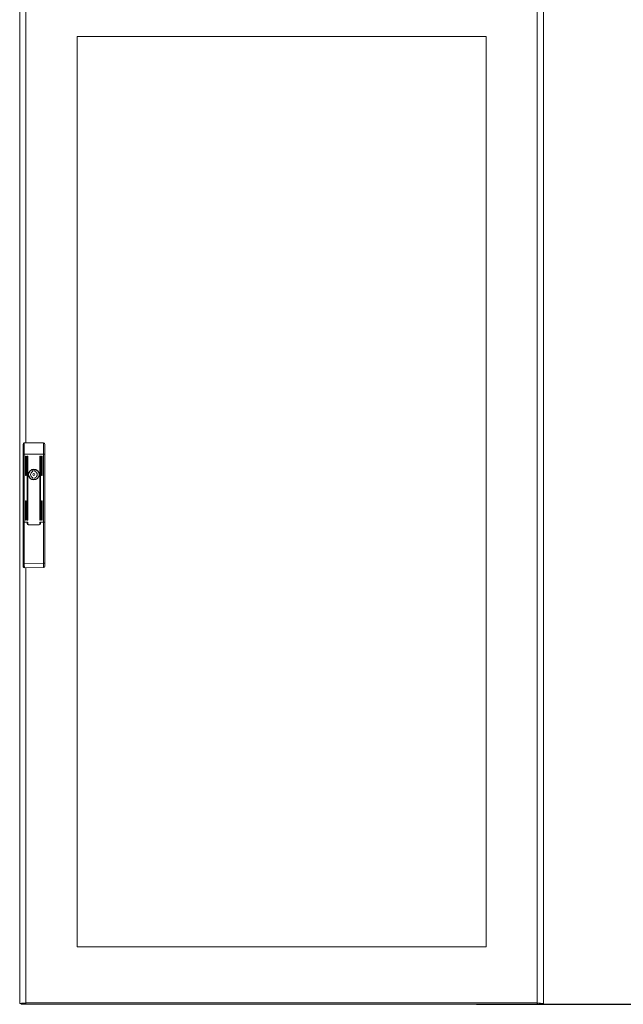
# Model space of a CAD drawing. Units: millimetres. Extents: x -11 to 5639, y -43 to 3871.
# Drawn here: x 1746 to 2661, y 1060 to 2553 of the extents above; entities that cross this region are included whole.
import ezdxf

# ---------------------------------------------------------------- set-up
doc = ezdxf.new("R2010")
doc.units = ezdxf.units.MM
doc.layers.add('2', color=7, linetype='Continuous')
doc.dimstyles.new('ISO-25', dxfattribs={"dimtxt": 2.5, "dimasz": 2.5, "dimexe": 1.25, "dimexo": 0.625, "dimtad": 1, "dimtxsty": 'Standard', "dimcen": 2.5, "dimadec": 0, "dimazin": 0, "dimtfac": 1, "dimtmove": 0, "dimatfit": 3, "dimfxl": 1, "dimarcsym": 0})

# ---------------------------------------------------------------- blocks, each defined once
blk = doc.blocks.new('*D4')
at = {"layer": '2', "color": 0, "linetype": 'ByBlock', "lineweight": -2}
for p, q in [((2438.9, 2614.6), (3759.6, 2614.6)), ((3758.3, 2589.6), (3758.3, 1084.6)), ((2438.9, 1059.6), (3759.6, 1059.6))]:
    blk.add_line(p, q, dxfattribs=at)
at = {"layer": '2', "color": 0, "linetype": 'ByBlock'}
for points in [[(3754.2, 2589.6), (3762.5, 2589.6), (3758.3, 2614.6)], [(3754.2, 1084.6), (3762.5, 1084.6), (3758.3, 1059.6)]]:
    blk.add_solid(points, dxfattribs=at)
at = {"layer": 'Defpoints', "color": 0, "linetype": 'ByBlock'}
for p in [(2438.2, 2614.6), (2438.2, 1059.6), (3758.3, 1059.6)]:
    blk.add_point(p, dxfattribs=at)
at = {"layer": '2', "color": 0, "linetype": 'ByBlock', "insert": (3745.2, 1837.1), "char_height": 25, "attachment_point": 5, "rotation": 90}
blk.add_mtext('1555', dxfattribs=at)

msp = doc.modelspace()

# ---------------------------------------------------------------- linework, layer by layer
at = {"color": 7, "linetype": 'Continuous', "lineweight": 15}
for p, q in [((1746.344, 2613.561), (1746.344, 1060.561)), ((2530.844, 1061.571), (2530.844, 2612.551)), ((2540.344, 1060.561), (2540.344, 2613.561)), ((1833.344, 1146.561), (1833.344, 2527.561)), ((1833.344, 2527.561), (2453.344, 2527.561)), ((2453.344, 2527.561), (2453.344, 1146.561)), ((1751.344, 1908.558), (1751.344, 1893.827)), ((1753.344, 1911.061), (1753.344, 1893.827)), ((1782.344, 1911.061), (1753.344, 1911.061)), ((1782.344, 1893.827), (1782.344, 1911.061)), ((1784.344, 1893.827), (1784.344, 1908.558)), ((1753.344, 1893.827), (1751.344, 1893.827)), ((1751.344, 1893.827), (1751.344, 1791.061)), ((1753.344, 1893.827), (1753.344, 1791.061)), ((1782.344, 1893.827), (1753.344, 1893.827)), ((1755.244, 1861.944), (1755.244, 1890.444)), ((1756.244, 1890.444), (1756.244, 1861.944)), ((1757.744, 1794.444), (1757.744, 1890.444)), ((1758.744, 1890.444), (1758.744, 1794.444)), ((1776.944, 1794.444), (1776.944, 1890.444)), ((1777.944, 1890.444), (1777.944, 1794.444)), ((1779.444, 1861.944), (1779.444, 1890.444)), ((1780.444, 1890.444), (1780.444, 1861.944)), ((1784.344, 1893.827), (1782.344, 1893.827)), ((1782.344, 1791.061), (1782.344, 1893.827)), ((1784.344, 1791.061), (1784.344, 1893.827)), ((1766.244, 1868.198), (1766.244, 1870.132)), ((1769.444, 1870.132), (1769.444, 1868.198)), ((1766.244, 1855.99), (1766.244, 1857.924)), ((1769.444, 1857.924), (1769.444, 1855.99)), ((1755.244, 1794.444), (1755.244, 1822.944)), ((1756.244, 1822.944), (1756.244, 1794.444)), ((1779.444, 1794.444), (1779.444, 1822.944)), ((1780.444, 1822.944), (1780.444, 1794.444)), ((1751.344, 1791.061), (1753.344, 1791.061)), ((1751.344, 1791.061), (1751.344, 1728.328)), ((1753.344, 1791.061), (1758.744, 1791.061)), ((1753.344, 1791.061), (1753.344, 1728.328)), ((1757.744, 1791.061), (1753.344, 1791.061)), ((1757.744, 1788.861), (1757.744, 1791.061)), ((1758.744, 1791.061), (1758.744, 1788.061)), ((1759.744, 1787.061), (1775.944, 1787.061)), ((1775.944, 1786.861), (1759.744, 1786.861)), ((1776.944, 1791.061), (1782.344, 1791.061)), ((1776.944, 1788.061), (1776.944, 1791.061)), ((1777.944, 1791.061), (1777.944, 1788.861)), ((1782.344, 1791.061), (1777.944, 1791.061)), ((1782.344, 1791.061), (1784.344, 1791.061)), ((1782.344, 1728.514), (1782.344, 1791.061)), ((1784.344, 1728.514), (1784.344, 1791.061)), ((1751.344, 1728.328), (1753.344, 1728.328)), ((1751.344, 1728.328), (1751.344, 1723.828)), ((1753.344, 1728.328), (1782.344, 1728.514)), ((1753.357, 1721.828), (1782.357, 1722.014)), ((1782.344, 1728.514), (1784.344, 1728.514)), ((1784.344, 1724.014), (1784.344, 1728.514)), ((2453.344, 1146.561), (1833.344, 1146.561)), ((1746.344, 1060.561), (1748.344, 1060.561)), ((1748.444, 1060.612), (1748.444, 1059.561)), ((1755.729, 1061.561), (1755.829, 1061.561)), ((1755.829, 1061.561), (1755.829, 1059.561)), ((1755.844, 1061.571), (2530.844, 1061.571)), ((2530.86, 1059.561), (2530.86, 1061.561)), ((2530.86, 1061.561), (2530.959, 1061.561)), ((2538.244, 1059.561), (2538.244, 1060.641)), ((2538.344, 1060.561), (2540.344, 1060.561)), ((1748.444, 1059.561), (1755.829, 1059.561)), ((1755.829, 1059.561), (2530.86, 1059.561)), ((2538.244, 1059.561), (2530.86, 1059.561))]:
    msp.add_line(p, q, dxfattribs=at)
at = {"color": 8, "linetype": 'Continuous', "lineweight": 15}
for p, q in [((1755.844, 1911.061), (1755.844, 2612.551)), ((1755.844, 1061.571), (1755.844, 1721.844))]:
    msp.add_line(p, q, dxfattribs=at)
at = {"color": 7, "linetype": 'Continuous', "lineweight": 15, "flags": 128}
for points in [[(1753.344, 1728.328), (1753.348, 1726.761), (1753.35, 1725.469), (1753.354, 1723.732), (1753.355, 1722.894), (1753.356, 1722.296), (1753.357, 1721.828)], [(1782.357, 1722.014), (1782.356, 1722.483), (1782.355, 1723.081), (1782.354, 1723.918), (1782.35, 1725.656), (1782.348, 1726.948), (1782.344, 1728.514)], [(1755.844, 1061.571), (1755.717, 1061.562), (1755.59, 1061.554), (1755.462, 1061.545), (1755.335, 1061.537), (1755.208, 1061.528), (1755.081, 1061.519), (1754.954, 1061.511), (1754.827, 1061.502), (1754.701, 1061.493), (1754.575, 1061.485), (1754.512, 1061.481), (1754.386, 1061.472), (1754.26, 1061.463), (1754.134, 1061.455), (1754.009, 1061.446), (1753.885, 1061.437), (1753.822, 1061.433), (1753.698, 1061.425), (1753.574, 1061.416), (1753.451, 1061.407), (1753.328, 1061.399), (1753.205, 1061.39), (1753.144, 1061.386), (1753.022, 1061.377), (1752.901, 1061.368), (1752.78, 1061.36), (1752.66, 1061.351), (1752.54, 1061.343), (1752.48, 1061.338), (1752.361, 1061.33), (1752.243, 1061.321), (1752.126, 1061.312), (1752.009, 1061.304), (1751.893, 1061.295), (1751.835, 1061.291), (1751.72, 1061.282), (1751.605, 1061.274), (1751.492, 1061.265), (1751.379, 1061.256), (1751.267, 1061.248), (1751.211, 1061.244), (1751.101, 1061.235), (1750.991, 1061.226), (1750.882, 1061.218), (1750.773, 1061.209), (1750.666, 1061.2), (1750.613, 1061.196), (1750.507, 1061.187), (1750.402, 1061.179), (1750.298, 1061.17), (1750.195, 1061.162), (1750.094, 1061.153), (1750.043, 1061.149), (1749.943, 1061.14), (1749.843, 1061.131), (1749.745, 1061.123), (1749.648, 1061.114), (1749.552, 1061.106), (1749.505, 1061.101), (1749.41, 1061.093), (1749.317, 1061.084), (1749.225, 1061.075), (1749.134, 1061.067), (1749.089, 1061.062), (1749.001, 1061.054), (1748.913, 1061.045), (1748.826, 1061.037), (1748.741, 1061.028), (1748.657, 1061.019), (1748.616, 1061.015), (1748.534, 1061.006), (1748.453, 1060.998), (1748.374, 1060.989), (1748.296, 1060.981), (1748.219, 1060.972), (1748.181, 1060.968), (1748.107, 1060.959), (1748.034, 1060.95), (1747.962, 1060.942), (1747.891, 1060.933), (1747.822, 1060.925), (1747.788, 1060.92), (1747.722, 1060.912), (1747.656, 1060.903), (1747.593, 1060.894), (1747.53, 1060.886), (1747.469, 1060.877), (1747.439, 1060.873), (1747.381, 1060.864), (1747.324, 1060.856), (1747.268, 1060.847), (1747.214, 1060.838), (1747.162, 1060.83), (1747.136, 1060.825), (1747.086, 1060.817), (1747.037, 1060.808), (1746.99, 1060.8), (1746.945, 1060.791), (1746.901, 1060.782), (1746.88, 1060.778), (1746.839, 1060.769), (1746.799, 1060.761), (1746.761, 1060.752), (1746.724, 1060.744), (1746.69, 1060.735), (1746.673, 1060.731), (1746.64, 1060.722), (1746.61, 1060.713), (1746.581, 1060.705), (1746.553, 1060.696), (1746.527, 1060.688), (1746.515, 1060.683), (1746.492, 1060.675), (1746.471, 1060.666), (1746.451, 1060.657), (1746.433, 1060.649), (1746.416, 1060.64), (1746.409, 1060.636), (1746.395, 1060.627), (1746.382, 1060.619), (1746.372, 1060.61), (1746.363, 1060.601), (1746.356, 1060.593), (1746.353, 1060.588), (1746.348, 1060.58), (1746.345, 1060.57), (1746.344, 1060.561)], [(1748.344, 1060.561), (1748.77, 1060.779), (1750, 1060.997), (1751.893, 1061.214), (1754.235, 1061.432), (1755.844, 1061.571)], [(2530.844, 1061.571), (2533.336, 1061.353), (2535.544, 1061.136), (2537.219, 1060.918), (2538.17, 1060.7), (2538.344, 1060.561)], [(2540.344, 1060.561), (2539.806, 1060.778), (2538.254, 1060.996), (2535.861, 1061.213), (2532.901, 1061.431), (2530.844, 1061.571)]]:
    msp.add_lwpolyline(points, dxfattribs=at)
at = {"color": 7, "linetype": 'Continuous', "lineweight": 15}
for radius in [8.1, 8, 7.95, 1.5]:
    msp.add_circle((1767.844, 1863.061), radius, dxfattribs=at)
for centre, radius, start, end in [((1753.645, 1908.77), 2.311, 97.484862, 185.257284), ((1782.144, 1908.85), 2.22, 352.43961, 84.818243), ((1755.744, 1890.444), 0.5, 0, 180), ((1758.244, 1890.444), 0.5, 0, 180), ((1777.444, 1890.444), 0.5, 0, 180), ((1779.944, 1890.444), 0.5, 0, 180), ((1767.844, 1863.061), 5.05, 112.233272, 247.766728), ((1765.744, 1868.198), 0.5, 292.233272, 0), ((1767.844, 1863.061), 7.25, 77.250457, 102.749543), ((1769.944, 1868.198), 0.5, 180, 247.766728), ((1767.844, 1863.061), 5.05, 292.233272, 67.766728), ((1755.744, 1861.944), 0.5, 180, 0), ((1765.744, 1857.924), 0.5, 0, 67.766728), ((1767.844, 1863.061), 7.25, 257.250457, 282.749543), ((1769.944, 1857.924), 0.5, 112.233272, 180), ((1779.944, 1861.944), 0.5, 180, 0), ((1755.744, 1822.944), 0.5, 0, 180), ((1779.944, 1822.944), 0.5, 0, 180), ((1755.744, 1794.444), 0.5, 180, 0), ((1758.244, 1794.444), 0.5, 180, 0), ((1777.444, 1794.444), 0.5, 180, 0), ((1779.944, 1794.444), 0.5, 180, 0), ((1759.744, 1788.861), 2, 180, 270), ((1759.744, 1788.061), 1, 180, 270), ((1775.944, 1788.861), 2, 270, 0), ((1775.944, 1788.061), 1, 270, 0), ((1753.344, 1723.828), 2, 179.998711, 270.369366), ((1782.344, 1724.014), 2, 270.368387, 0.000351), ((1618.86, 1061.636), 136.984, 359.131935, 359.972677), ((2667.829, 1061.636), 136.984, 180.027323, 180.868065)]:
    msp.add_arc(centre, radius, start, end, dxfattribs=at)

# ---------------------------------------------------------------- dimensions: what is measured, and where the dimension line sits
at = {"layer": '2', "color": 4, "linetype": 'ByBlock'}
dim = msp.add_linear_dim(base=(3758.338, 1059.561), p1=(2438.244, 2614.561), p2=(2438.244, 1059.561), angle=90, dimstyle='ISO-25', override={"dimtxt": 25, "dimasz": 25}, dxfattribs=at)
dim.commit()
dim.dimension.update_dxf_attribs({"geometry": '*D4', "text_midpoint": (3758.338, 1837.061), "dimtype": 160})

doc.saveas('drawing.dxf')
